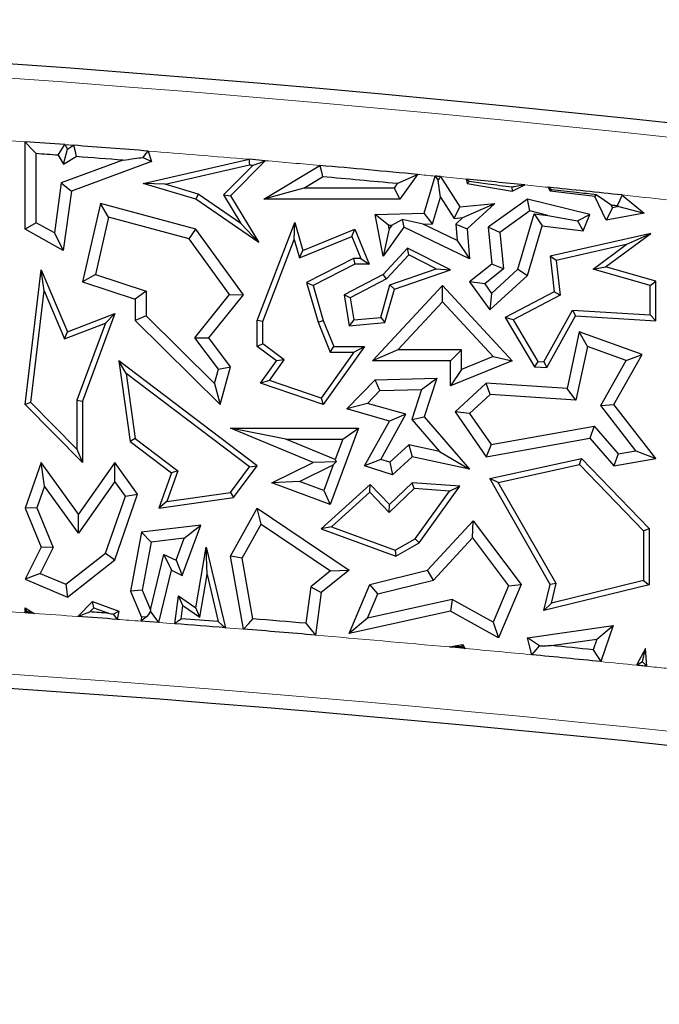
# Model space of a CAD drawing. Units: millimetres. Extents: x 0 to 420, y 0 to 297.
# Drawn here: x 159 to 162, y 61 to 66 of the extents above; entities that cross this region are included whole.
import ezdxf

# ---------------------------------------------------------------- set-up
doc = ezdxf.new("R2010")
doc.units = ezdxf.units.MM

msp = doc.modelspace()

# ---------------------------------------------------------------- linework, layer by layer
at = {"color": 7, "linetype": 'Continuous', "lineweight": 25}
for p, q in [((158.9043, 65.1537), (158.9043, 65.6195)), ((159.1153, 65.6041), (159.1296, 65.5803)), ((159.1296, 65.5803), (159.163, 65.6005)), ((158.9631, 65.1882), (158.9631, 65.5563)), ((159.0806, 65.5477), (159.1096, 65.4997)), ((159.1096, 65.4997), (159.1296, 65.5803)), ((159.1096, 65.4997), (159.1773, 65.5405)), ((159.5332, 65.5364), (159.5771, 65.5147)), ((159.5601, 65.57), (159.5771, 65.5147)), ((159.4259, 65.5215), (159.0973, 65.4)), ((159.5771, 65.5147), (159.1507, 65.3571)), ((159.5337, 65.3965), (160.0971, 65.526)), ((159.6498, 65.393), (160.0992, 65.4963)), ((160.1184, 65.4947), (159.9619, 65.3362)), ((160.1833, 65.5186), (159.9989, 65.3318)), ((160.1833, 65.5186), (160.0971, 65.526)), ((160.1765, 65.3145), (160.4748, 65.4931)), ((160.389, 65.3732), (160.4886, 65.4329)), ((160.9938, 65.4455), (160.901, 65.3145)), ((161.0305, 65.2398), (161.0887, 65.4365)), ((161.1173, 65.4338), (161.22, 65.2729)), ((159.0973, 65.4), (159.0606, 65.1339)), ((159.0973, 65.4), (159.1507, 65.3571)), ((159.6498, 65.393), (159.5337, 65.3965)), ((159.8132, 65.3145), (159.5337, 65.3965)), ((159.826, 65.3413), (159.6498, 65.393)), ((160.8871, 65.3965), (160.8706, 65.3732)), ((161.117, 65.325), (161.1046, 65.413)), ((161.2534, 65.4206), (161.2595, 65.3965)), ((161.2692, 65.4071), (161.2595, 65.3965)), ((161.2595, 65.3965), (161.4992, 65.3571)), ((161.4963, 65.3772), (161.4992, 65.3571)), ((161.4992, 65.3571), (161.5665, 65.3896)), ((161.7015, 65.3571), (161.692, 65.3769)), ((159.1507, 65.3571), (159.107, 65.0406)), ((159.826, 65.3413), (159.8132, 65.3145)), ((160.0534, 65.1846), (159.826, 65.3413)), ((159.9619, 65.3362), (160.0534, 65.1846)), ((159.9619, 65.3362), (159.9989, 65.3318)), ((159.9989, 65.3318), (160.149, 65.083)), ((160.389, 65.3732), (160.1765, 65.3145)), ((160.8706, 65.3732), (160.389, 65.3732)), ((160.8706, 65.3732), (160.901, 65.3145)), ((161.0748, 65.1825), (161.117, 65.325)), ((161.117, 65.325), (161.1899, 65.2108)), ((161.7078, 65.3659), (161.7015, 65.3571)), ((161.9389, 65.3284), (161.7015, 65.3571)), ((161.9465, 65.3391), (161.9389, 65.3284)), ((162.0004, 65.2012), (161.9389, 65.3284)), ((162.0844, 65.336), (162.2024, 65.2398)), ((159.3055, 65.2916), (159.2102, 64.8744)), ((159.3492, 65.2188), (159.3055, 65.2916)), ((159.8132, 65.1537), (159.3055, 65.2916)), ((160.149, 65.083), (159.8132, 65.3145)), ((160.901, 65.3145), (160.1765, 65.3145)), ((161.1899, 65.2108), (161.22, 65.2729)), ((161.22, 65.2729), (161.4072, 65.2916)), ((161.2368, 65.2155), (161.4072, 65.2916)), ((161.4072, 65.2916), (161.2595, 65.1566)), ((161.5806, 65.3145), (161.3714, 65.1652)), ((161.5927, 65.2509), (161.5806, 65.3145)), ((161.9128, 65.2313), (161.5806, 65.3145)), ((162.0337, 65.2674), (162.0261, 65.2831)), ((162.0676, 65.2739), (162.0337, 65.2674)), ((162.0608, 65.2794), (162.0676, 65.2739)), ((162.0676, 65.2739), (162.2024, 65.2398)), ((160.7688, 65.2313), (161.0305, 65.2398)), ((160.8397, 65.1748), (160.7688, 65.2313)), ((160.8119, 65.01), (160.7688, 65.2313)), ((161.0748, 65.1825), (161.0305, 65.2398)), ((161.5927, 65.2509), (161.4333, 65.1371)), ((161.5289, 64.9404), (161.6162, 65.2355)), ((161.6892, 65.2267), (161.5927, 65.2509)), ((161.6162, 65.2355), (161.6585, 65.1712)), ((161.6162, 65.2355), (161.6892, 65.2267)), ((161.6892, 65.2267), (161.8465, 65.1976)), ((161.8465, 65.1976), (161.9128, 65.2313)), ((161.8777, 65.1447), (161.9128, 65.2313)), ((162.0337, 65.2674), (162.0004, 65.2012)), ((162.2024, 65.2398), (162.0004, 65.2012)), ((158.9631, 65.1882), (158.9043, 65.1537)), ((159.0606, 65.1339), (158.9631, 65.1882)), ((159.3492, 65.2188), (159.2794, 64.9132)), ((159.7779, 65.1024), (159.3492, 65.2188)), ((160.0534, 65.1846), (160.149, 65.083)), ((160.141, 64.6683), (160.3412, 65.1904)), ((160.3373, 65.0982), (160.3412, 65.1904)), ((160.3412, 65.1904), (160.3846, 65.0406)), ((160.8397, 65.1748), (160.8574, 65.1753)), ((160.8434, 65.1557), (160.8397, 65.1748)), ((160.8574, 65.1753), (160.8434, 65.1557)), ((160.8574, 65.1753), (160.9121, 65.2047)), ((161.0251, 65.1808), (160.9121, 65.2047)), ((160.9121, 65.2047), (160.9223, 65.1652)), ((161.0251, 65.1808), (161.0748, 65.1825)), ((161.2055, 65.0938), (161.0251, 65.1808)), ((161.1899, 65.2108), (161.2368, 65.2155)), ((161.2368, 65.2155), (161.1987, 65.1806)), ((161.1987, 65.1806), (161.2055, 65.0938)), ((161.1987, 65.1806), (161.2595, 65.1566)), ((161.5806, 64.9081), (161.6585, 65.1712)), ((161.6585, 65.1712), (161.8777, 65.1447)), ((161.8465, 65.1976), (161.8777, 65.1447)), ((159.107, 65.0406), (158.9043, 65.1537)), ((159.0606, 65.1339), (159.107, 65.0406)), ((159.7779, 65.1024), (159.8132, 65.1537)), ((160.0677, 64.8043), (159.8132, 65.1537)), ((160.3655, 65.0011), (160.6453, 65.1154)), ((160.3846, 65.0406), (160.6614, 65.1537)), ((160.6453, 65.1154), (160.6614, 65.1537)), ((160.6453, 65.1154), (160.6933, 64.9979)), ((160.6614, 65.1537), (160.737, 64.9685)), ((160.9223, 65.1652), (160.8119, 65.01)), ((160.8434, 65.1557), (160.8119, 65.01)), ((161.2722, 64.9964), (160.9223, 65.1652)), ((161.2595, 65.1566), (161.2722, 64.9964)), ((161.4333, 65.1371), (161.3714, 65.1652)), ((161.3714, 65.1652), (161.391, 64.9685)), ((161.4333, 65.1371), (161.4527, 64.9424)), ((162.2377, 65.1313), (161.7015, 65.01)), ((161.9955, 64.9531), (162.2377, 65.1313)), ((162.1069, 65.0716), (162.2377, 65.1313)), ((159.9937, 64.806), (159.7779, 65.1024)), ((160.1704, 64.6628), (160.3373, 65.0982)), ((160.3373, 65.0982), (160.3655, 65.0011)), ((161.2055, 65.0938), (161.2722, 64.9964)), ((162.1069, 65.0716), (161.7337, 64.9872)), ((161.9297, 64.9412), (162.1069, 65.0716)), ((160.3655, 65.0011), (160.3846, 65.0406)), ((160.9414, 65.0534), (160.8119, 64.9135)), ((160.948, 65.0172), (160.8301, 64.8899)), ((160.948, 65.0172), (160.9414, 65.0534)), ((161.1699, 64.9384), (160.9414, 65.0534)), ((161.0947, 64.9434), (160.948, 65.0172)), ((161.7337, 64.9872), (161.7015, 65.01)), ((161.7015, 65.01), (161.7232, 64.8196)), ((160.6543, 64.9979), (160.4037, 64.8696)), ((160.6614, 64.9685), (160.4387, 64.8545)), ((160.6543, 64.9979), (160.6614, 64.9685)), ((160.6933, 64.9979), (160.6543, 64.9979)), ((160.737, 64.9685), (160.6614, 64.9685)), ((160.6933, 64.9979), (160.737, 64.9685)), ((161.391, 64.9685), (161.2722, 64.8744)), ((161.4527, 64.9424), (161.391, 64.9685)), ((161.7337, 64.9872), (161.7547, 64.8029)), ((158.9043, 64.2201), (158.99, 64.9384)), ((159.0061, 64.8249), (158.99, 64.9384)), ((158.99, 64.9384), (159.1296, 64.6081)), ((159.2794, 64.9132), (159.2102, 64.8744)), ((159.2794, 64.9132), (159.5491, 64.8231)), ((160.8119, 64.9135), (160.6032, 64.8043)), ((160.8301, 64.8899), (160.8119, 64.9135)), ((160.8479, 64.8576), (161.0947, 64.9434)), ((160.8719, 64.8349), (161.1699, 64.9384)), ((161.0947, 64.9434), (161.1699, 64.9384)), ((161.4527, 64.9424), (161.3525, 64.863)), ((161.3794, 64.7242), (161.5806, 64.9081)), ((161.3887, 64.8123), (161.5289, 64.9404)), ((161.5289, 64.9404), (161.5806, 64.9081)), ((161.9297, 64.9412), (161.9955, 64.9531)), ((162.2341, 64.8549), (161.9297, 64.9412)), ((162.2635, 64.8771), (161.9955, 64.9531)), ((159.2102, 64.8744), (159.4903, 64.7808)), ((160.4037, 64.8696), (160.4649, 64.6587)), ((160.4037, 64.8696), (160.4387, 64.8545)), ((160.4387, 64.8545), (160.4927, 64.6683)), ((160.8301, 64.8899), (160.6357, 64.7881)), ((160.7554, 64.4525), (161.1275, 64.8545)), ((160.7986, 64.6839), (160.8479, 64.8576)), ((160.8479, 64.8576), (160.8719, 64.8349)), ((161.1274, 64.7679), (161.1275, 64.8545)), ((161.1275, 64.8545), (161.4992, 64.4525)), ((161.3525, 64.863), (161.2722, 64.8744)), ((161.2722, 64.8744), (161.3794, 64.7242)), ((161.3525, 64.863), (161.3887, 64.8123)), ((162.2341, 64.8549), (162.2635, 64.8771)), ((162.2341, 64.6973), (162.2341, 64.8549)), ((162.2635, 64.666), (162.2635, 64.8771)), ((158.9352, 64.2307), (159.0061, 64.8249)), ((159.0061, 64.8249), (159.1135, 64.5706)), ((159.5491, 64.8231), (159.4903, 64.7808)), ((159.5491, 64.8231), (159.5491, 64.6928)), ((159.809, 64.5759), (159.9937, 64.806)), ((159.8835, 64.5748), (160.0677, 64.8043)), ((159.9937, 64.806), (160.0677, 64.8043)), ((160.6357, 64.7881), (160.6032, 64.8043)), ((160.6032, 64.8043), (160.6306, 64.64)), ((160.8213, 64.6563), (160.8719, 64.8349)), ((161.3887, 64.8123), (161.3794, 64.7242)), ((161.7232, 64.8196), (161.462, 64.683)), ((161.7547, 64.8029), (161.5033, 64.6714)), ((161.7547, 64.8029), (161.7232, 64.8196)), ((159.4903, 64.7808), (159.4903, 64.6683)), ((160.6357, 64.7881), (160.6551, 64.6716)), ((160.8899, 64.5113), (161.1274, 64.7679)), ((161.1274, 64.7679), (161.3982, 64.4752)), ((159.1296, 64.6081), (159.3826, 64.7047)), ((159.3826, 64.7047), (159.2102, 64.2379)), ((159.3326, 64.6541), (159.3826, 64.7047)), ((161.6667, 64.448), (161.82, 64.7236)), ((161.82, 64.7236), (161.8366, 64.6931)), ((161.82, 64.7236), (162.2341, 64.6973)), ((162.2341, 64.6973), (162.2635, 64.666)), ((159.1135, 64.5706), (159.3326, 64.6541)), ((159.3326, 64.6541), (159.1808, 64.2432)), ((159.5491, 64.6928), (159.4903, 64.6683)), ((159.4903, 64.6683), (159.9442, 64.2201)), ((159.5491, 64.6928), (159.9139, 64.3327)), ((160.1704, 64.6628), (160.141, 64.6683)), ((160.141, 64.529), (160.141, 64.6683)), ((160.1704, 64.5438), (160.1704, 64.6628)), ((160.4649, 64.6587), (160.4927, 64.6683)), ((160.4649, 64.6587), (160.5287, 64.4997)), ((160.4927, 64.6683), (160.5486, 64.529)), ((160.6551, 64.6716), (160.6306, 64.64)), ((160.6306, 64.64), (160.8213, 64.6563)), ((160.6551, 64.6716), (160.7986, 64.6839)), ((160.7986, 64.6839), (160.8213, 64.6563)), ((161.5033, 64.6714), (161.462, 64.683)), ((161.462, 64.683), (161.6187, 64.4216)), ((161.5033, 64.6714), (161.636, 64.4499)), ((161.6834, 64.4175), (161.8366, 64.6931)), ((161.8366, 64.6931), (162.2635, 64.666)), ((159.1135, 64.5706), (159.1296, 64.6081)), ((161.8562, 64.6081), (161.7913, 64.3059)), ((161.8995, 64.5299), (161.8562, 64.6081)), ((162.1922, 64.486), (161.8562, 64.6081)), ((159.9346, 64.4092), (159.809, 64.5759)), ((159.809, 64.5759), (159.8835, 64.5748)), ((159.9989, 64.4216), (159.8835, 64.5748)), ((160.1704, 64.5438), (160.141, 64.529)), ((160.2844, 64.4589), (160.1704, 64.5438)), ((160.2438, 64.4525), (160.141, 64.529)), ((160.6558, 64.4997), (160.4814, 64.255)), ((160.7128, 64.529), (160.4927, 64.2201)), ((160.5287, 64.4997), (160.5486, 64.529)), ((160.5287, 64.4997), (160.6558, 64.4997)), ((160.5486, 64.529), (160.7128, 64.529)), ((160.6558, 64.4997), (160.7128, 64.529)), ((160.8899, 64.5113), (160.7554, 64.4525)), ((161.2287, 64.5113), (160.8899, 64.5113)), ((161.2287, 64.5113), (161.1699, 64.4525)), ((161.2287, 64.4067), (161.2287, 64.5113)), ((161.8995, 64.5299), (161.8381, 64.244)), ((162.1067, 64.4545), (161.8995, 64.5299)), ((162.041, 64.2201), (162.1922, 64.486)), ((162.1067, 64.4545), (162.1922, 64.486)), ((159.4426, 64.3861), (159.4035, 64.4525)), ((160.1413, 63.8942), (159.4035, 64.4525)), ((159.4035, 64.4525), (159.4642, 64.0234)), ((160.1588, 64.3333), (160.2438, 64.4525)), ((160.2056, 64.3484), (160.2844, 64.4589)), ((160.2844, 64.4589), (160.2438, 64.4525)), ((161.1699, 64.4525), (160.7554, 64.4525)), ((161.1699, 64.3196), (161.1699, 64.4525)), ((161.4992, 64.4525), (161.1699, 64.3196)), ((161.3982, 64.4752), (161.2287, 64.4067)), ((161.3982, 64.4752), (161.4992, 64.4525)), ((161.636, 64.4499), (161.6187, 64.4216)), ((161.636, 64.4499), (161.6667, 64.448)), ((161.6667, 64.448), (161.6834, 64.4175)), ((161.9705, 64.2151), (162.1067, 64.4545)), ((160.1003, 63.8884), (159.4426, 64.3861)), ((159.4426, 64.3861), (159.4916, 64.0395)), ((159.9139, 64.3327), (159.9346, 64.4092)), ((159.9346, 64.4092), (159.9989, 64.4216)), ((159.9442, 64.2201), (159.9989, 64.4216)), ((161.2287, 64.4067), (161.1699, 64.3196)), ((161.6187, 64.4216), (161.6834, 64.4175)), ((159.9139, 64.3327), (159.9442, 64.2201)), ((160.2056, 64.3484), (160.1588, 64.3333)), ((160.4927, 64.2201), (160.1588, 64.3333)), ((160.4814, 64.255), (160.2056, 64.3484)), ((160.6182, 64.1968), (160.7688, 64.3526)), ((160.7688, 64.3526), (161.0969, 64.3601)), ((160.7943, 64.2944), (160.7688, 64.3526)), ((161.0156, 64.2995), (161.0969, 64.3601)), ((161.0969, 64.3601), (161.0305, 64.154)), ((161.3596, 64.3333), (161.1949, 64.1809)), ((161.381, 64.273), (161.3596, 64.3333)), ((161.7913, 64.3059), (161.3596, 64.3333)), ((160.7287, 64.2266), (160.7943, 64.2944)), ((160.7943, 64.2944), (161.0156, 64.2995)), ((161.0156, 64.2995), (160.9644, 64.1405)), ((161.8381, 64.244), (161.7913, 64.3059)), ((158.9352, 64.2307), (158.9043, 64.2201)), ((159.1808, 63.9826), (158.9352, 64.2307)), ((159.1808, 64.2432), (159.1808, 63.9826)), ((159.1808, 64.2432), (159.2102, 64.2379)), ((159.2102, 64.2379), (159.2102, 63.9112)), ((160.4814, 64.255), (160.4927, 64.2201)), ((160.7287, 64.2266), (160.6182, 64.1968)), ((160.9327, 64.1687), (160.7287, 64.2266)), ((161.381, 64.273), (161.2722, 64.1723)), ((161.8381, 64.244), (161.381, 64.273)), ((159.2102, 63.9112), (158.9043, 64.2201)), ((160.8453, 64.1324), (160.6182, 64.1968)), ((161.2722, 64.1723), (161.1949, 64.1809)), ((161.1949, 64.1809), (161.3596, 63.9421)), ((161.2722, 64.1723), (161.3865, 64.0067)), ((161.9705, 64.2151), (162.041, 64.2201)), ((162.1573, 63.9745), (161.9705, 64.2151)), ((162.2635, 63.9336), (162.041, 64.2201)), ((160.7128, 63.8942), (160.8453, 64.1324)), ((160.799, 63.9282), (160.9327, 64.1687)), ((160.9327, 64.1687), (160.8453, 64.1324)), ((160.9644, 64.1405), (161.0305, 64.154)), ((160.9644, 64.1405), (161.1121, 63.9707)), ((161.0305, 64.154), (161.2722, 63.8762)), ((160.4387, 63.9119), (159.9989, 64.0943)), ((160.294, 64.0355), (159.9989, 64.0943)), ((159.9989, 64.0943), (160.6809, 64.0943)), ((160.6809, 64.0943), (160.5302, 63.6879)), ((160.5964, 64.0355), (160.6809, 64.0943)), ((161.3865, 64.0067), (161.9353, 64.1053)), ((161.9353, 64.1053), (161.9128, 64.0415)), ((161.9353, 64.1053), (162.0635, 63.9578)), ((159.4916, 64.0395), (159.4642, 64.0234)), ((159.4642, 64.0234), (159.6838, 63.8572)), ((159.4916, 64.0395), (159.7188, 63.8675)), ((160.5561, 63.9268), (160.294, 64.0355)), ((160.294, 64.0355), (160.5964, 64.0355)), ((160.5964, 64.0355), (160.5561, 63.9268)), ((161.3596, 63.9421), (161.9128, 64.0415)), ((161.9128, 64.0415), (162.041, 63.8942)), ((159.1808, 63.9826), (159.2102, 63.9112)), ((160.9479, 64.006), (160.847, 63.9127)), ((160.9479, 64.006), (160.9654, 63.9421)), ((161.1121, 63.9707), (160.9479, 64.006)), ((161.1121, 63.9707), (161.2722, 63.8762)), ((161.3865, 64.0067), (161.3596, 63.9421)), ((162.0635, 63.9578), (162.1573, 63.9745)), ((162.1573, 63.9745), (162.2635, 63.9336)), ((158.99, 63.9119), (158.9043, 63.6687)), ((159.008, 63.7861), (158.99, 63.9119)), ((159.1882, 63.6362), (158.99, 63.9119)), ((159.3826, 63.9112), (159.1882, 63.6362)), ((159.383, 63.8099), (159.3826, 63.9112)), ((159.504, 63.7422), (159.3826, 63.9112)), ((160.218, 63.8036), (160.4387, 63.9119)), ((160.5609, 63.9157), (160.4387, 63.9119)), ((160.5458, 63.899), (160.5609, 63.9157)), ((160.5561, 63.9268), (160.5609, 63.9157)), ((160.799, 63.9282), (160.7128, 63.8942)), ((160.847, 63.9127), (160.799, 63.9282)), ((160.847, 63.9127), (160.8617, 63.8462)), ((160.9654, 63.9421), (160.8617, 63.8462)), ((161.2722, 63.8762), (160.9654, 63.9421)), ((161.3794, 63.8259), (161.8676, 63.9336)), ((161.8579, 63.9014), (161.8676, 63.9336)), ((161.8676, 63.9336), (162.2282, 63.5596)), ((162.0635, 63.9578), (162.041, 63.8942)), ((162.041, 63.8942), (162.2635, 63.9336)), ((159.6838, 63.8572), (159.6161, 63.6687)), ((159.7188, 63.8675), (159.6602, 63.7046)), ((159.7188, 63.8675), (159.6838, 63.8572)), ((159.9982, 63.7524), (160.1003, 63.8884)), ((160.0144, 63.725), (160.1413, 63.8942)), ((160.1003, 63.8884), (160.1413, 63.8942)), ((160.3668, 63.8112), (160.5458, 63.899)), ((160.5458, 63.899), (160.4955, 63.7634)), ((160.8617, 63.8462), (160.7128, 63.8942)), ((161.4247, 63.8058), (161.8579, 63.9014)), ((161.8579, 63.9014), (162.1988, 63.5477)), ((159.383, 63.8099), (159.1886, 63.5349)), ((159.4385, 63.7327), (159.383, 63.8099)), ((160.3668, 63.8112), (160.218, 63.8036)), ((160.4955, 63.7634), (160.3668, 63.8112)), ((161.4247, 63.8058), (161.3794, 63.8259)), ((161.7015, 63.2626), (161.3794, 63.8259)), ((161.7329, 63.2671), (161.4247, 63.8058)), ((159.008, 63.7861), (158.9672, 63.6704)), ((159.1886, 63.5349), (159.008, 63.7861)), ((159.6602, 63.7046), (159.9982, 63.7524)), ((159.9982, 63.7524), (160.0144, 63.725)), ((160.5302, 63.6879), (160.218, 63.8036)), ((160.7427, 63.7943), (160.481, 63.5578)), ((160.4955, 63.7634), (160.5302, 63.6879)), ((160.7413, 63.7534), (160.5369, 63.5687)), ((160.7413, 63.7534), (160.7427, 63.7943)), ((160.8445, 63.6463), (160.7413, 63.7534)), ((160.8453, 63.6879), (160.7427, 63.7943)), ((160.9763, 63.7734), (160.8445, 63.6463)), ((160.9654, 63.8036), (160.8453, 63.6879)), ((160.9763, 63.7734), (160.9654, 63.8036)), ((161.22, 63.7849), (160.9654, 63.8036)), ((161.1655, 63.7594), (160.9763, 63.7734)), ((160.9828, 63.5054), (161.1655, 63.7594)), ((161.0029, 63.4831), (161.22, 63.7849)), ((161.1655, 63.7594), (161.22, 63.7849)), ((159.3327, 63.4288), (159.4385, 63.7327)), ((159.3826, 63.3932), (159.504, 63.7422)), ((159.4385, 63.7327), (159.504, 63.7422)), ((159.6161, 63.6687), (160.0144, 63.725)), ((159.6602, 63.7046), (159.6161, 63.6687)), ((158.9672, 63.6704), (158.9043, 63.6687)), ((158.9043, 63.6687), (158.99, 63.4611)), ((158.9672, 63.6704), (159.0546, 63.4588)), ((159.9989, 63.4123), (160.1413, 63.6687)), ((160.1616, 63.5841), (160.1413, 63.6687)), ((160.1413, 63.6687), (160.6306, 63.3379)), ((160.8445, 63.6463), (160.8453, 63.6879)), ((159.1886, 63.5349), (159.1882, 63.6362)), ((161.048, 63.3379), (161.2919, 63.6013)), ((161.2872, 63.5097), (161.2919, 63.6013)), ((161.2919, 63.6013), (161.5464, 63.2626)), ((159.841, 63.5788), (159.5251, 63.5404)), ((159.7417, 63.3106), (159.841, 63.5788)), ((159.7524, 63.5088), (159.841, 63.5788)), ((160.0604, 63.402), (160.1616, 63.5841)), ((160.1616, 63.5841), (160.5314, 63.3341)), ((160.5369, 63.5687), (160.481, 63.5578)), ((160.481, 63.5578), (160.8793, 63.4123)), ((160.5369, 63.5687), (160.8765, 63.4446)), ((162.1988, 63.5477), (162.2282, 63.5596)), ((162.1988, 63.5477), (162.1988, 63.2834)), ((162.2282, 63.5596), (162.2282, 63.2603)), ((159.5251, 63.5404), (159.4667, 63.2257)), ((159.5751, 63.4873), (159.5251, 63.5404)), ((159.7524, 63.5088), (159.5751, 63.4873)), ((159.7088, 63.3911), (159.7524, 63.5088)), ((160.8765, 63.4446), (160.9828, 63.5054)), ((160.9828, 63.5054), (161.0029, 63.4831)), ((161.0791, 63.285), (161.2872, 63.5097)), ((161.2872, 63.5097), (161.4791, 63.2543)), ((158.99, 63.4611), (158.9043, 63.2902)), ((159.0546, 63.4588), (158.985, 63.32)), ((159.0546, 63.4588), (158.99, 63.4611)), ((159.5751, 63.4873), (159.5277, 63.2324)), ((159.8132, 63.1382), (159.8687, 63.4611)), ((159.8735, 63.3152), (159.8687, 63.4611)), ((159.8687, 63.4611), (159.9715, 63.032)), ((160.8765, 63.4446), (160.8793, 63.4123)), ((160.8793, 63.4123), (161.0029, 63.4831)), ((159.1206, 63.263), (159.3327, 63.4288)), ((159.1296, 63.1954), (159.3826, 63.3932)), ((159.3327, 63.4288), (159.3826, 63.3932)), ((159.5724, 63.127), (159.6436, 63.4219)), ((159.6436, 63.4219), (159.6838, 63.3379)), ((159.6436, 63.4219), (159.7088, 63.3911)), ((159.7088, 63.3911), (159.7417, 63.3106)), ((160.0604, 63.402), (159.9989, 63.4123)), ((160.0675, 63.0243), (159.9989, 63.4123)), ((160.1175, 63.0792), (160.0604, 63.402)), ((159.6166, 63.0598), (159.6838, 63.3379)), ((159.6838, 63.3379), (159.7417, 63.3106)), ((160.5314, 63.3341), (160.4258, 63.2501)), ((160.6306, 63.3379), (160.481, 63.2189)), ((160.5314, 63.3341), (160.6306, 63.3379)), ((160.7405, 63.2626), (161.048, 63.3379)), ((161.0791, 63.285), (161.048, 63.3379)), ((158.985, 63.32), (158.9043, 63.2902)), ((158.9043, 63.2902), (159.1296, 63.1954)), ((158.985, 63.32), (159.1206, 63.263)), ((159.8344, 63.0877), (159.8735, 63.3152)), ((159.8735, 63.3152), (159.9335, 63.0646)), ((160.7832, 63.2126), (161.0791, 63.285)), ((162.1988, 63.2834), (161.7077, 63.1631)), ((162.1988, 63.2834), (162.2282, 63.2603)), ((159.1206, 63.263), (159.1296, 63.1954)), ((159.5277, 63.2324), (159.4667, 63.2257)), ((159.5277, 63.2324), (159.5724, 63.127)), ((160.4258, 63.2501), (160.4004, 63.0558)), ((160.4258, 63.2501), (160.481, 63.2189)), ((160.6306, 63.0015), (160.7405, 63.2626)), ((160.7832, 63.2126), (160.7405, 63.2626)), ((161.4791, 63.2543), (161.3979, 63.0614)), ((161.5464, 63.2626), (161.4267, 62.9783)), ((161.4791, 63.2543), (161.5464, 63.2626)), ((161.6678, 63.1231), (161.7015, 63.2626)), ((162.2282, 63.2603), (161.6678, 63.1231)), ((161.7329, 63.2671), (161.7015, 63.2626)), ((161.7077, 63.1631), (161.7329, 63.2671)), ((159.4667, 63.2257), (159.5251, 63.0878)), ((159.7019, 63.0532), (159.7223, 63.2013)), ((159.7449, 63.1499), (159.7223, 63.2013)), ((159.7223, 63.2013), (159.8132, 63.1382)), ((160.481, 63.2189), (160.4513, 62.9925)), ((160.7288, 63.0834), (160.7832, 63.2126)), ((161.179, 63.1827), (160.7288, 63.0834)), ((161.179, 63.1827), (161.1699, 63.1205)), ((161.3979, 63.0614), (161.179, 63.1827)), ((158.9141, 63.1206), (158.9043, 63.1382)), ((158.9043, 63.1115), (158.9043, 63.1382)), ((158.9043, 63.1382), (158.9526, 63.1081)), ((159.1848, 63.0917), (159.2633, 63.1724)), ((159.2499, 63.1165), (159.271, 63.1382)), ((159.271, 63.1382), (159.2633, 63.1724)), ((159.2633, 63.1724), (159.4035, 63.1205)), ((159.271, 63.1382), (159.3491, 63.1093)), ((159.5724, 63.127), (159.573, 63.1197)), ((159.7352, 63.0801), (159.7449, 63.1499)), ((159.7449, 63.1499), (159.8344, 63.0877)), ((159.8344, 63.0877), (159.8132, 63.1382)), ((161.7077, 63.1631), (161.6678, 63.1231)), ((159.3742, 63.1038), (159.4035, 63.1205)), ((159.4035, 63.1205), (159.3954, 63.0764)), ((159.5251, 63.0878), (159.5205, 63.067)), ((159.5518, 63.0902), (159.5251, 63.0878)), ((161.1699, 63.1205), (160.6306, 63.0015)), ((160.7288, 63.0834), (160.6306, 63.0015)), ((161.4267, 62.9783), (161.1699, 63.1205)), ((159.6166, 63.0598), (159.5205, 63.067)), ((161.3979, 63.0614), (161.4267, 62.9783)), ((161.5806, 62.9783), (162.0361, 63.043)), ((161.9494, 62.9713), (162.0361, 63.043)), ((162.0361, 63.043), (161.9705, 62.8516)), ((161.645, 62.9355), (161.5806, 62.9783)), ((161.6043, 62.8878), (161.5806, 62.9783)), ((161.7068, 62.9369), (161.9494, 62.9713)), ((161.9494, 62.9713), (161.93, 62.9148)), ((161.1642, 62.9294), (161.2344, 62.943)), ((161.2475, 62.9216), (161.1642, 62.9294)), ((161.2298, 62.9326), (161.2344, 62.943)), ((161.2344, 62.943), (161.2475, 62.9216)), ((162.2085, 62.9211), (162.1611, 62.8323)), ((162.1933, 62.8494), (162.2085, 62.9211)), ((162.2153, 62.8267), (162.2085, 62.9211))]:
    msp.add_line(p, q, dxfattribs=at)
at = {"color": 8, "linetype": 'Continuous', "lineweight": 18}
for p, q in [((159.7019, 63.0532), (159.6166, 63.0598)), ((160.0675, 63.0243), (159.9715, 63.032))]:
    msp.add_line(p, q, dxfattribs=at)
at = {"color": 7, "linetype": 'Continuous', "lineweight": 25, "flags": 128}
for points in [[(158.9043, 65.6195), (158.9373, 65.5841), (158.9631, 65.5563)], [(159.0806, 65.5477), (159.1, 65.5793), (159.1153, 65.6041)], [(159.163, 65.6005), (159.171, 65.5669), (159.1773, 65.5405)], [(159.5332, 65.5364), (159.5483, 65.5552), (159.5601, 65.57)], [(160.0971, 65.526), (160.0982, 65.5093), (160.0992, 65.4963)], [(160.0992, 65.4963), (160.1016, 65.4961), (160.104, 65.4959), (160.1064, 65.4957), (160.1088, 65.4955), (160.1112, 65.4953), (160.1136, 65.4951), (160.116, 65.4949), (160.1184, 65.4947)], [(160.1184, 65.4947), (160.1547, 65.5081), (160.1833, 65.5186)], [(160.4748, 65.4931), (160.4825, 65.4594), (160.4886, 65.4329)], [(160.8871, 65.3965), (160.9468, 65.424), (160.9938, 65.4455)], [(161.0887, 65.4365), (161.0976, 65.4234), (161.1046, 65.413)], [(161.1173, 65.4338), (161.1137, 65.4341), (161.1102, 65.4345), (161.1066, 65.4348), (161.103, 65.4352), (161.0995, 65.4355), (161.0959, 65.4358), (161.0923, 65.4362), (161.0887, 65.4365)], [(161.1046, 65.413), (161.1117, 65.4247), (161.1173, 65.4338)], [(161.2692, 65.4071), (161.2603, 65.4147), (161.2534, 65.4206)], [(161.692, 65.3769), (161.7008, 65.3707), (161.7078, 65.3659)], [(161.9465, 65.3391), (161.991, 65.3077), (162.0261, 65.2831)], [(162.0608, 65.2794), (162.074, 65.3111), (162.0844, 65.336)], [(162.0261, 65.2831), (162.0304, 65.2827), (162.0347, 65.2822), (162.0391, 65.2817), (162.0434, 65.2813), (162.0478, 65.2808), (162.0521, 65.2804), (162.0564, 65.2799), (162.0608, 65.2794)], [(158.9043, 63.1115), (158.9098, 63.1166), (158.9141, 63.1206)], [(158.9526, 63.1081), (158.9466, 63.1086), (158.9405, 63.109), (158.9345, 63.1094), (158.9285, 63.1098), (158.9224, 63.1102), (158.9164, 63.1106), (158.9104, 63.1111), (158.9043, 63.1115)], [(159.1848, 63.0917), (159.2212, 63.1056), (159.2499, 63.1165)], [(159.3742, 63.1038), (159.386, 63.0885), (159.3954, 63.0764)], [(159.5518, 63.0902), (159.5343, 63.0772), (159.5205, 63.067)], [(159.573, 63.1197), (159.5611, 63.1032), (159.5518, 63.0902)], [(159.6166, 63.0598), (159.5922, 63.0934), (159.573, 63.1197)], [(159.7019, 63.0532), (159.7205, 63.0683), (159.7352, 63.0801)], [(160.0675, 63.0243), (160.0955, 63.0551), (160.1175, 63.0792)], [(159.9335, 63.0646), (159.9548, 63.0463), (159.9715, 63.032)], [(160.4004, 63.0558), (160.4289, 63.0204), (160.4513, 62.9925)], [(161.2298, 62.9326), (161.2397, 62.9265), (161.2475, 62.9216)], [(161.6043, 62.8878), (161.6271, 62.9145), (161.645, 62.9355)], [(161.93, 62.9148), (161.9527, 62.8794), (161.9705, 62.8516)], [(162.1933, 62.8494), (162.1752, 62.8398), (162.1611, 62.8323)], [(162.2153, 62.8267), (162.2086, 62.8274), (162.2018, 62.8281), (162.195, 62.8288), (162.1882, 62.8295), (162.1814, 62.8302), (162.1746, 62.8309), (162.1678, 62.8316), (162.1611, 62.8323)], [(162.2153, 62.8267), (162.203, 62.8394), (162.1933, 62.8494)]]:
    msp.add_lwpolyline(points, dxfattribs=at)
at = {"color": 8, "linetype": 'Continuous', "lineweight": 18, "flags": 128}
msp.add_lwpolyline([(159.163, 65.6005), (159.1571, 65.601), (159.1511, 65.6014), (159.1451, 65.6018), (159.1391, 65.6023), (159.1332, 65.6027), (159.1272, 65.6032), (159.1212, 65.6036), (159.1153, 65.6041)], dxfattribs=at)
at = {"color": 7, "linetype": 'Continuous', "lineweight": 25}
for centre, radius, start, end in [((152.1624, -27.9972), 94.2667, 75.409964, 101.351966), ((152.1624, -27.9972), 93.8592, 85.75179, 85.880888), ((152.1624, -27.9972), 93.8592, 85.47942, 85.722556), ((152.1624, -27.9972), 93.8004, 85.77034, 85.842307), ((152.1624, -27.9972), 93.8004, 85.558804, 85.711109), ((152.1624, -27.9972), 93.8592, 84.600972, 84.919114), ((152.1624, -27.9972), 93.8004, 84.663022, 84.907451), ((152.1624, -27.9972), 93.8592, 84.249719, 84.44176), ((152.1624, -27.9972), 93.8592, 83.931872, 84.172702), ((152.1624, -34.6639), 98.0075, 85.76774, 85.89118), ((152.1624, -34.6639), 98.0369, 85.796095, 85.854252), ((152.1624, -34.6639), 98.0369, 85.453591, 85.569808), ((152.1624, -34.6639), 98.0663, 85.181266, 85.347105), ((152.1624, -34.6639), 98.0075, 85.429939, 85.588046), ((152.1624, -34.6639), 98.0075, 85.148457, 85.373623), ((152.1624, -34.6639), 97.6, 80.58072, 101.351966), ((152.1624, -34.6639), 98.0663, 84.283734, 84.414795), ((152.1624, -34.6639), 98.0075, 84.2565, 84.471663)]:
    msp.add_arc(centre, radius, start, end, dxfattribs=at)
at = {"color": 8, "linetype": 'Continuous', "lineweight": 18}
for centre, radius, start, end in [((152.1624, -27.9972), 94.1912, 75.445754, 101.351966), ((152.1624, -27.9972), 93.8592, 85.880888, 86.125464), ((152.1624, -27.9972), 93.8592, 85.150556, 85.47942), ((152.1624, -27.9972), 93.8592, 84.919114, 85.097727), ((152.1624, -27.9972), 93.8592, 84.542735, 84.600972), ((152.1624, -27.9972), 93.8592, 84.44176, 84.525214), ((152.1624, -27.9972), 93.8592, 84.172702, 84.249719), ((152.1624, -27.9972), 93.8592, 83.786579, 83.931872), ((152.1624, -34.6639), 98.0075, 86.055519, 86.378762), ((152.1624, -34.6639), 98.0075, 85.89118, 86.027252), ((152.1624, -34.6639), 98.0075, 85.694373, 85.76774), ((152.1624, -34.6639), 97.6754, 80.58072, 101.351966), ((152.1624, -34.6639), 98.0075, 84.730059, 85.148457), ((152.1624, -34.6639), 98.0075, 84.471663, 84.68117), ((152.1624, -34.6639), 98.0075, 84.144557, 84.2565), ((152.1624, -34.6639), 98.0075, 84.050545, 84.112647)]:
    msp.add_arc(centre, radius, start, end, dxfattribs=at)
at = {"color": 7, "linetype": 'Continuous', "lineweight": 25}
for points in [[(159.4259, 65.5215), (159.446, 65.5243), (159.4818, 65.5293), (159.5175, 65.5342), (159.5332, 65.5364)], [(161.4963, 65.3772), (161.4539, 65.3828), (161.3781, 65.3928), (161.3025, 65.4027), (161.2692, 65.4071)], [(161.5665, 65.3896), (161.5534, 65.3873), (161.53, 65.3832), (161.5066, 65.3791), (161.4963, 65.3772)], [(161.7078, 65.3659), (161.7523, 65.3609), (161.8319, 65.352), (161.9115, 65.343), (161.9465, 65.3391)], [(158.9141, 63.1206), (158.9213, 63.1183), (158.9341, 63.1141), (158.9469, 63.11), (158.9526, 63.1081)], [(159.3491, 63.1093), (159.3538, 63.1082), (159.3622, 63.1064), (159.3705, 63.1046), (159.3742, 63.1038)], [(161.1642, 62.9294), (161.1765, 62.93), (161.1984, 62.9311), (161.2202, 62.9322), (161.2298, 62.9326)], [(161.645, 62.9355), (161.6565, 62.9358), (161.6771, 62.9362), (161.6977, 62.9367), (161.7068, 62.9369)]]:
    msp.add_open_spline(points, degree=3, knots=[0, 0, 0, 0, 0.56, 1, 1, 1, 1], dxfattribs=at)

doc.saveas('drawing.dxf')
